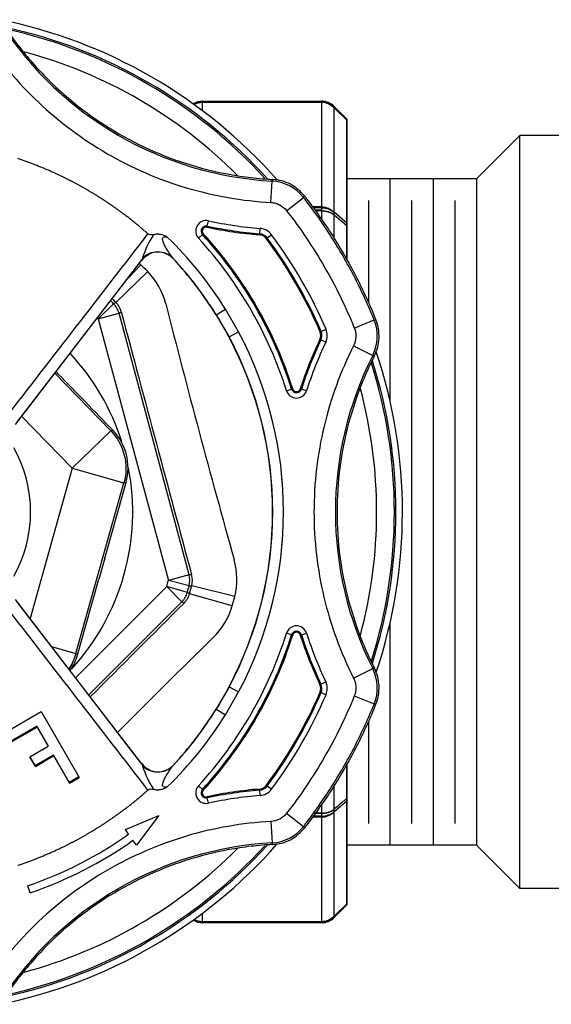
# Model space of a CAD drawing. Units: millimetres. Extents: x 2385 to 2804, y 1650 to 2152.
# Drawn here: x 2408 to 2408, y 1840 to 1840 of the extents above; entities that cross this region are included whole.
import ezdxf

# ---------------------------------------------------------------- set-up
doc = ezdxf.new("R2010")
doc.units = ezdxf.units.MM
doc.layers.add('BLC - CONEXÕES', color=30, linetype='Continuous')

# ---------------------------------------------------------------- blocks, each defined once
blk = doc.blocks.new('A$C3BCE748A')
for p, q in [((-0.05808773735094519, 0.03080194484277854), (-0.05808772815777274, 0.03080639867334867)), ((-0.04914274163047594, 0.03080370098285812), (-0.05808773735094519, 0.03080370098285812)), ((-0.05808773734958095, 0.03073045981113864), (-0.05808773735094519, 0.03080194484277854)), ((-0.05808773735026307, 0.03076620232695859), (-0.04914274163138543, 0.03076607209760596)), ((-0.05808773412744017, 0.03011504872904425), (-0.05808773747099849, 0.03075260087780407)), ((-0.05808772815777274, 0.03070530256650272), (-0.05808773734958095, 0.03073045981113864)), ((-0.05808772815777274, 0.03082781598109818), (-0.04914275082364838, 0.03082781598118345)), ((-0.05808772815777274, 0.03082781598118345), (-0.05808772815777274, 0.03080639867334867)), ((-0.04914275082364838, 0.03080686169795399), (-0.05808772815777274, 0.03080686169795399)), ((-0.05808772815777274, 0.03075305141220497), (-0.04914275082364838, 0.03075305141220497)), ((-0.04914275082364838, 0.03080639867334867), (-0.04914275082364838, 0.03082781598118345)), ((-0.04914275082364838, 0.03080639867334867), (-0.04914274163047594, 0.03080194484277854)), ((-0.04914274163138543, 0.03073045981113864), (-0.04914275082364838, 0.03070530256650272)), ((-0.04914275082364838, 0.03070530256650272), (-0.04914275082364838, 0.02197031309904673)), ((-0.04914274163047594, 0.03080194484277854), (-0.04914274163138543, 0.03073045981113864)), ((-0.04819972626137314, 0.03043720241771553), (-0.04724999999962165, 0.02948747615596403)), ((-0.04819972626137314, 0.03041605648445511), (-0.04819972626137314, 0.03043720241771553)), ((-0.04819971706774595, 0.03041603379756452), (-0.04819972626137314, 0.03041605648445511)), ((-0.04819972626137314, 0.03034442268995008), (-0.04819971706911019, 0.03034454847670531)), ((-0.04819972626137314, 0.0224908345305721), (-0.04819972626137314, 0.03034442268995008)), ((-0.04819971706911019, 0.03034454847670531), (-0.04819971706774595, 0.03041603379756452)), ((-0.04819971706911019, 0.03034454847670531), (-0.04724999999962165, 0.02940129891635479)), ((-0.04724999999962165, 0.02948747615596403), (-0.04724999999962165, 0.01895865679230724)), ((-0.04724999999962165, 0.01895865679230724), (-0.04724999999962165, 0.02948747615596403)), ((-0.04914275082364838, 0.02289946325277015), (-0.04980910867135435, 0.02289946325277015)), ((-0.04914275082364838, 0.02282315997399564), (-0.04975279714420822, 0.02282315997399564)), ((-0.04914275082364838, 0.02264222976964447), (-0.04962042560012492, 0.02264222976964447)), ((-0.04914275082364838, 0.02259582923375092), (-0.0495867379379149, 0.02259582923375092)), ((-0.04819971706911019, 0.02249069175945806), (-0.04819972626137314, 0.0224908345305721)), ((-0.04819972626137314, 0.02230952165450617), (-0.04819971706774595, 0.02230976128907969)), ((-0.04819972626137314, 0.02054692366468203), (-0.04819972626137314, 0.02230952165450617)), ((-0.04819971706774595, 0.02230976128907969), (-0.04819971706911019, 0.02249069175945806)), ((-0.04724999999962165, 0.02167909299464554), (-0.04819971706911019, 0.02249069175945806)), ((-0.04819971706774595, 0.02230976128907969), (-0.04724999999962165, 0.02149432766350401)), ((-0.04724999999970692, -0.01895865679105668), (-0.04724999999962165, -0.02948747615414504)), ((-0.04724999999962165, -0.02948747615414504), (-0.04724999999962165, -0.018958656790943)), ((-0.04819972626137314, -0.03034442268813109), (-0.04819972626137314, -0.02054692366266408)), ((-0.04914275082356312, -0.02197031309700037), (-0.04914275082364838, -0.03070530256468373)), ((-0.04819972626148683, -0.02249069961362693), (-0.04724999999962165, -0.0216790929932813)), ((-0.0491427508235347, -0.02289946325072378), (-0.049825282239226, -0.02289946325072378)), ((-0.0491427508235347, -0.02282315997172191), (-0.0497798268081624, -0.02282315997172191)), ((-0.04914275082364838, -0.02264222976737074), (-0.04968298699498064, -0.02264222976737074)), ((-0.04914275082364838, -0.02259582923147718), (-0.04966048144058277, -0.02259582923147718)), ((-0.04724999999962165, -0.02948747615414504), (-0.04819972626137314, -0.03043720241589654)), ((-0.04724999999962165, -0.0294012989145358), (-0.04819971706911019, -0.03034454847443158)), ((-0.04819971706774595, -0.03041603379529079), (-0.04724999999962165, -0.02947297708828955)), ((-0.05808773747099849, -0.03073777776876341), (-0.05808773747099849, -0.03011505124348446)), ((-0.0580877433192768, -0.0307304598097744), (-0.05808773412746859, -0.03070530256468373)), ((-0.05808774332109579, -0.0308019448414143), (-0.0580877433192768, -0.0307304598097744)), ((-0.04914274163093069, -0.03076607209584381), (-0.05808774332018629, -0.03076620232559435)), ((-0.05808773412746859, -0.03080639867107493), (-0.05808774332109579, -0.0308019448414143)), ((-0.04914275082364838, -0.03075305141084073), (-0.05808773412746859, -0.03075305141084073)), ((-0.05808773412746859, -0.03082781597936446), (-0.05808773412746859, -0.03080639867107493)), ((-0.05808773412746859, -0.03080686169590763), (-0.04914275082364838, -0.03080686169590763)), ((-0.04914275082364838, -0.03082781597936446), (-0.05808773412746859, -0.03082781597973394)), ((-0.04914275082364838, -0.03070530256468373), (-0.04914274163138543, -0.0307304598097744)), ((-0.04914274163047594, -0.0308019448414143), (-0.04914275082364838, -0.03080639867107493)), ((-0.04914275082364838, -0.03080639867107493), (-0.04914275082364838, -0.03082781597936446)), ((-0.04914274163138543, -0.0307304598097744), (-0.04914274163047594, -0.0308019448414143)), ((-0.04819971706911019, -0.03034454847443158), (-0.04819972626137314, -0.03034442268813109)), ((-0.04819972626137314, -0.03041605648263612), (-0.04819971706774595, -0.03041603379529079)), ((-0.04819972626137314, -0.03043720241589654), (-0.04819972626137314, -0.03041605648263612)), ((-0.04819971706774595, -0.03041603379529079), (-0.04819971706911019, -0.03034454847443158))]:
    blk.add_line(p, q)
at = {"color": 251, "linetype": 'Continuous', "ltscale": 25.4, "true_color": 0x636466}
for p, q in [((-0.05294472127806671, 0.02322866223315145), (-0.05285585728478281, 0.02483659986646103)), ((-0.05280059572021401, 0.02495440391882653), (-0.05285585728478281, 0.02483659986646103)), ((-0.05049378187163711, 0.02360134057826713), (-0.05043556311937891, 0.02372276886552527)), ((-0.05176368357174965, 0.0226110325884008), (-0.05049378187163711, 0.02360134057826713)), ((-0.05773024466819265, 0.02145931595637762), (-0.05774800507055033, 0.02137669034956957)), ((-0.05773024466819265, 0.02145931595637762), (-0.05764563861279726, 0.0218529234131779)), ((-0.05838934028366793, 0.020553134093376), (-0.05809288120016731, 0.02082552540574056)), ((-0.05809288120016731, 0.02082552540574056), (-0.05803064886433162, 0.02088270546437343)), ((-0.05803064886433162, 0.02088270546437343), (-0.0580302420200951, 0.02088307927917299)), ((-0.05774800507055033, 0.02137669034956957), (-0.05774812117937245, 0.0213761501839258)), ((-0.05378930954600492, 0.020882404968944), (-0.05379597786577506, 0.02079815559986287)), ((-0.05378930954600492, 0.020882404968944), (-0.05375754336034788, 0.0212837476212826)), ((-0.05322680435767779, 0.02057215569726623), (-0.05290429583325817, 0.02081313965334175)), ((-0.05322680435767779, 0.02057215569726623), (-0.05329450496148525, 0.02052156863354071)), ((-0.07214714213739626, 0.006577479755293325), (-0.06262230720648176, 0.01894257799656884)), ((-0.07204207138178731, 0.006716609101090398), (-0.0626794445872747, 0.01887019421542391)), ((-0.06371023971740897, 0.0175302288609771), (-0.06271578613942097, 0.01855279673540622)), ((-0.06262818216407595, 0.01897214605486397), (-0.0626794445872747, 0.01887019421542391)), ((-0.06258996354017654, 0.01906943136961559), (-0.06262818216407595, 0.01897214605486397)), ((-0.0602704874918345, 0.01899450323449514), (-0.06029669194973053, 0.01902241217706546)), ((-0.06459354534376871, 0.0157205139612131), (-0.06220569883723215, 0.01804270943173947)), ((-0.06591691278882195, 0.01450113278062304), (-0.06476365458811983, 0.01562793646851901)), ((-0.06459354534376871, 0.0157205139612131), (-0.06476365458811983, 0.01562793646851901)), ((-0.06591691278882195, 0.01450113278062304), (-0.06435949673806363, 0.01491844115099639)), ((-0.06435949673806363, 0.01491844115099639), (-0.06419360031725319, 0.01501281527274045)), ((-0.05909732543338464, -0.004720249643213492), (-0.06435949673806363, 0.01491844115099639)), ((-0.05705893345930235, 0.01479459890563817), (-0.05704843041644381, 0.01480115553638939)), ((-0.05705893345930235, 0.01479459890563817), (-0.05609621067091553, 0.01312712818057094)), ((-0.05704843041644381, 0.01480115553638939), (-0.05636539595013801, 0.01522754669113624)), ((-0.05537450365494578, 0.01351127713556366), (-0.05636539882223701, 0.01522754489781164)), ((-0.06591691278882195, 0.01450113278062304), (-0.06065474148414296, -0.00513755801358684)), ((-0.04667936092334912, 0.01380472740206073), (-0.04518677819464756, 0.01440934053530896)), ((-0.05608528364155063, 0.01313294630332962), (-0.05537450365494578, 0.01351127713556366)), ((-0.04917664051686188, 0.01355706657682276), (-0.04925430049934221, 0.01352372966246662)), ((-0.04917664051686188, 0.01355706657682276), (-0.04880668803565413, 0.01371587519355444)), ((-0.05609621407768373, 0.0131271283559613), (-0.05608528495179144, 0.01313294566176637)), ((-0.04918920933874915, 0.01291479824161001), (-0.04926550559292764, 0.01295114799114572)), ((-0.04882575331188832, 0.01274163724193045), (-0.04918920933874915, 0.01291479824161001)), ((-0.046734996818941, 0.01247310392488998), (-0.04529804998608711, 0.01174609357994427)), ((-0.04529804998608711, 0.01174609357994427), (-0.04516839790161953, 0.01173504947175275)), ((-0.06498632033330409, 0.00609135472288358), (-0.06919560158826243, 0.01040915653649677)), ((-0.06909941295964472, 0.01053402818453719), (-0.06894672882432928, 0.0103774076600871)), ((-0.0517743815431686, 0.009095690325409578), (-0.05139025421314614, 0.009216235791683403)), ((-0.05139025421314614, 0.009216235791683403), (-0.05130961866348116, 0.009241540551954586)), ((-0.05130961866348116, 0.009241540551954586), (-0.05130909150796015, 0.009241705981850146)), ((-0.05074101916449081, 0.00923949436349858), (-0.05074049331255992, 0.009239324833600904)), ((-0.05066005723742251, 0.00921339298957946), (-0.05074049331255992, 0.009239324833600904)), ((-0.05027688015240983, 0.00908986025532954), (-0.05066005723742251, 0.00921339298957946)), ((-0.07168034648219646, 0.007183471792274077), (-0.06787262995641186, 0.003277587551878014)), ((-0.06787262995641186, 0.003277587551878014), (-0.06498632033330409, 0.00609135472288358)), ((-0.06482690096987653, 0.006131903874262434), (-0.06498632033330409, 0.00609135472288358)), ((-0.06787262995641186, 0.003277587551878014), (-0.07104949853314224, -0.008002457212256786)), ((-0.06787262995641186, 0.003277587551878014), (-0.06399268129499092, 0.002184853680375909)), ((-0.06399268129499092, 0.002184853680375909), (-0.06383326193082439, 0.002225402832436885)), ((-0.06759714004948592, -0.01061342711858515), (-0.06399268129499092, 0.002184853680375909)), ((-0.06542390917724106, -0.00347259026088409), (-0.06586551356866721, -0.005040586287066162)), ((-0.05909732543338464, -0.004720249643213492), (-0.06065474148414296, -0.00513755801358684)), ((-0.05909258874237366, -0.005536769537769715), (-0.06065474148414296, -0.00513755801358684)), ((-0.05890646785752551, -0.004719031820911823), (-0.05909732543338464, -0.004720249643213492)), ((-0.060779354838985, -0.00560262138304779), (-0.06762493812482262, -0.01244820464697227)), ((-0.05922688511950014, -0.006037970436977957), (-0.060779354838985, -0.00560262138304779)), ((-0.05963924716371594, -0.00674272906107376), (-0.060779354838985, -0.00560262138304779)), ((-0.05909258874237366, -0.005536769537769715), (-0.05889898106912028, -0.005531889376214849)), ((-0.05566994760147281, -0.006349046403414604), (-0.05889898106912028, -0.005531889376214849)), ((-0.062641917218059, -0.01891713781682824), (-0.0721471392286901, -0.006577505473188694)), ((-0.05906165603713021, -0.006139000617935153), (-0.05922688511950014, -0.006037970436977957)), ((-0.0558566525136257, -0.0070458386174721), (-0.05906165603713021, -0.006139000617935153)), ((-0.06267945326590052, -0.01887020918772464), (-0.07204208728049366, -0.006716623611225714)), ((-0.06663276153230413, -0.0137362434068109), (-0.05963924716371594, -0.00674272906107376)), ((-0.05963924716371594, -0.00674272906107376), (-0.05947456856608824, -0.006839212515046711)), ((-0.0513902543674476, -0.00921623518561887), (-0.05177438170593973, -0.009095689744469837)), ((-0.0513902543674476, -0.00921623518561887), (-0.05130961881664575, -0.009241539940717303)), ((-0.05130961881664575, -0.009241539940717303), (-0.05130909166075526, -0.009241705370214959)), ((-0.05074101931182895, -0.00923949373287769), (-0.05074049345995491, -0.009239324203548449)), ((-0.05066005738467538, -0.009213392359328054), (-0.05074049345995491, -0.009239324203548449)), ((-0.05066005738467538, -0.009213392359328054), (-0.05027688029974797, -0.009089859623770735)), ((-0.0694375300662955, -0.01009510672767533), (-0.06759714004948592, -0.01061342711858515)), ((-0.06748231377162028, -0.0107312137613178), (-0.06759714004948592, -0.01061342711858515)), ((-0.04673499685895877, -0.01247310403246615), (-0.04529805002357534, -0.0117460936917837)), ((-0.04516839793933514, -0.01173504958489957), (-0.04529805002357534, -0.0117460936917837)), ((-0.05609621604668291, -0.01312712343073485), (-0.05705892669732293, -0.01479460124599541)), ((-0.05609621604668291, -0.01312712343073485), (-0.05608528631631771, -0.01313294101768747)), ((-0.05608528631631771, -0.01313294101768747), (-0.05537450351124562, -0.01351127063909985)), ((-0.04918920939377358, -0.01291479778299731), (-0.04926550564823629, -0.01295114753455096)), ((-0.04918920939377358, -0.01291479778299731), (-0.04882575336895911, -0.01274163678124296)), ((-0.05636539043649691, -0.015227543380405), (-0.0553745065006126, -0.01351126904827993)), ((-0.04917664055011528, -0.01355706620216779), (-0.04925430053427249, -0.01352372929090961)), ((-0.04917664055011528, -0.01355706620216779), (-0.0488066880607505, -0.01371587479937375)), ((-0.04667936096777225, -0.01380472751043271), (-0.04518677824120232, -0.01440934064771682)), ((-0.04518677824120232, -0.01440934064771682), (-0.04505250888320234, -0.01439904542192494)), ((-0.07305351441709718, -0.01662243666368113), (-0.07021554185200785, -0.01498393431504041)), ((-0.07021554185200785, -0.01498393431504041), (-0.06738602006532801, -0.01988481531071784)), ((-0.05705892824954617, -0.01479459820842521), (-0.05704842575147495, -0.01480115445639285)), ((-0.05704842454071013, -0.01480115527078851), (-0.05636539043649691, -0.015227543380405)), ((-0.07054706234183072, -0.01607513878042255), (-0.07266388926683476, -0.01729728797587882)), ((-0.07120388834874802, -0.01654906531902611), (-0.0705073345254732, -0.01614394945502795)), ((-0.0696829263883103, -0.01757186783655129), (-0.07054706234183072, -0.01607513878042255)), ((-0.07054706234183072, -0.01607513878042255), (-0.0705073345254732, -0.01614394945502795)), ((-0.0705073345254732, -0.01614394945502795), (-0.06968292639345464, -0.01757186783936504)), ((-0.07262815288802926, -0.01735918528274283), (-0.07120388834874802, -0.01654906531902611)), ((-0.07106289643968466, -0.01836859300570381), (-0.0696829263883103, -0.01757186783655129)), ((-0.0706732712897633, -0.01904344431821414), (-0.07106289643968466, -0.01836859300570381)), ((-0.07106289643968466, -0.01836859300570381), (-0.07102682453705711, -0.0184310714560354)), ((-0.07102682453705711, -0.0184310714560354), (-0.07063887837816196, -0.019103014665518)), ((-0.06929330123830368, -0.01824671914951637), (-0.0706732712897633, -0.01904344431821414)), ((-0.0699556940602406, -0.01871100125194403), (-0.06925895710770646, -0.01830620499569591)), ((-0.06810716570515751, -0.0203011684631349), (-0.06929330123830368, -0.01824671914951637)), ((-0.06929330123830368, -0.01824671914951637), (-0.06925895711202656, -0.01830620499848123)), ((-0.06925895711202656, -0.01830620499848123), (-0.06807794270628165, -0.02035178425259687)), ((-0.0706732712897633, -0.01904344431821414), (-0.07063887837816196, -0.019103014665518)), ((-0.0706388783791283, -0.01910301466674014), (-0.0699556940602406, -0.01871100125194403)), ((-0.06267945326590052, -0.01887020918772464), (-0.06262819289244703, -0.01897215818291897)), ((-0.06262819289244703, -0.01897215818291897), (-0.06258997426303381, -0.0190694433933345)), ((-0.06029670352785388, -0.01902242462981008), (-0.06027049909113202, -0.01899451574377053)), ((-0.06738602006532801, -0.01988481531071784), (-0.06810716570515751, -0.0203011684631349)), ((-0.06807794270628165, -0.02035178425259687), (-0.06735976190768156, -0.01993029582573058)), ((-0.06738602006532801, -0.01988481531071784), (-0.06735976191072268, -0.01993029582749273)), ((-0.06810716570515751, -0.0203011684631349), (-0.06807794270628165, -0.02035178425259687)), ((-0.058389339701165, -0.02055313394259883), (-0.05809288059990081, -0.02082552523555137)), ((-0.05322680401789626, -0.0205721555379057), (-0.05329450462477325, -0.02052156847730657)), ((-0.05290429548128373, -0.02081313947633134), (-0.05322680401789626, -0.0205721555379057)), ((-0.05809288059990081, -0.02082552523555137), (-0.05803064826056925, -0.02088270529003466)), ((-0.05803064826056925, -0.02088270529003466), (-0.05803024141553692, -0.0208830791050616)), ((-0.05774800445271921, -0.02137669016050836), (-0.05774812056185397, -0.02137614999466564)), ((-0.05773024405092997, -0.02145931576654903), (-0.05774800445271921, -0.02137669016050836)), ((-0.05378930912334567, -0.02088240478644821), (-0.05379597744411058, -0.02079815541756602)), ((-0.05375754293419277, -0.02128374743827521), (-0.05378930912334567, -0.02088240478644821)), ((-0.05764563799462508, -0.02185292322414512), (-0.05773024405092997, -0.02145931576654903)), ((-0.06388282826611658, -0.02383925910780249), (-0.06137523583089433, -0.0227829786211089)), ((-0.06137523583089433, -0.0227829786211089), (-0.06305840061094159, -0.02500387938991366)), ((-0.05176368369092188, -0.02261103274005904), (-0.05049378199578314, -0.0236013407357234)), ((-0.05294472139524942, -0.02322866237776111), (-0.05285585740395504, -0.024836600010957)), ((-0.05043556324449128, -0.02372276902423209), (-0.05049378199578314, -0.0236013407357234)), ((-0.06363858169041237, -0.02418429182714021), (-0.06388282826611658, -0.02383925910780249)), ((-0.06305840061094159, -0.02500387938991366), (-0.063312477447937, -0.0246449600404901)), ((-0.05285585740395504, -0.024836600010957), (-0.05280059584015362, -0.02495440406357829)), ((-0.07102608016424483, -0.0285835213889527), (-0.07120800029849761, -0.02804923284799088))]:
    blk.add_line(p, q, dxfattribs=at)
for centre, radius, start, end in [((-0.08075849563059023, 1.307398633798584e-12), 0.03769455646384948, 41.37842890643185, 78.58256701757556), ((-0.05141999211775783, 0.05081577851331076), 0.02601882841197849, 213.1635100075596, 266.8364898071798), ((-0.08075849563059023, 1.307398633798584e-12), 0.03720822708920418, 42.23605832714949, 77.72219660958706), ((-0.08075849563059023, 1.307398633798584e-12), 0.03708983095908185, 42.45590829011464, 77.54099279669447), ((-0.08075849563059023, 1.307398633798584e-12), 0.03575725489807911, 44.89980101642912, 75.04155850300808), ((-0.05303583291001246, 0.02161642664228225), 0.003225198725253107, 37.98384506468997, 86.80106437465672), ((-0.05781075910957156, 0.02108474366215773), 0.0007857257209205971, 77.8688396000266, 222.5772896466517), ((-0.05781075910957156, 0.02108474366215773), 0.0003831278879337078, 77.8688396000266, 222.5772896466517), ((-0.05142010472081893, 0.05081558506682882), 0.03002679473898999, 257.8688396000266, 265.474485836266), ((-0.05142010472081893, 0.05081558506682882), 0.02962419690600313, 257.8688396000266, 265.474485836266), ((-9.341251280933648, 7.198729511744119), 11.73127380877939, 322.1905507891208, 322.2761107171384), ((-0.0548736802452936, 0.01654953619760136), 0.008117320959960412, 148.3301227052959, 161.9145922435136), ((-0.05781075910957156, 0.02108474366215773), 0.0002986150325185408, 77.8688396000266, 222.5772896466517), ((-0.0807584953242042, -6.927223239472369e-10), 0.03078039312442528, 17.42271408610652, 42.57728964665168), ((-0.0807584953242042, -6.927223239472369e-10), 0.03086490597984044, 17.42271408610652, 42.57728964665168), ((-0.05142010472081893, 0.05081558506682882), 0.03011130759440517, 257.8688396000266, 265.474485836266), ((-0.05385076823878876, 0.02010591907665571), 0.0006944014601279787, 36.76772242467963, 85.47448583626604), ((-0.05385076823878876, 0.02010591907665571), 0.0007789143155431542, 36.76772242467963, 85.47448583626604), ((-0.05385076823878876, 0.02010591907665571), 0.001181512148530042, 36.76772242467963, 85.47448583626604), ((-0.0807584953242042, -6.927223239472369e-10), 0.03477129908886189, 23.23228062375734, 36.76772242467963), ((-0.08075849563059023, 1.307398633798584e-12), 0.02875589487772783, 31.97473235166006, 45.86553393444363), ((-0.0807584953242042, -6.927223239472369e-10), 0.0303777952914384, 17.42271408610652, 42.57728964665168), ((-0.0807584953242042, -6.927223239472369e-10), 0.03428418840045985, 23.23228062375734, 36.76772242467963), ((-0.0807584953242042, -6.927223239472369e-10), 0.034368701255875, 23.23228062375734, 36.76772242467963), ((-0.0616673186566743, 0.01819443493712924), 0.001208133290535826, 115.248848562818, 146.3742817108972), ((-0.06143895191655702, 0.01790796940034056), 0.00159585103752821, 44.29378078044086, 138.1763909043994), ((-0.06140682047441715, 0.01794352650898645), 0.001551524115255145, 115.1578294436745, 120.0028169811046), ((-0.06140682047441715, 0.01794352650898645), 0.001551524115255145, 59.97036181788085, 63.69298869160946), ((-0.06646705481188064, 0.01469250971652514), 0.005382734669044466, 45.82057654866505, 47.56300733996228), ((-0.08075849563059023, 1.307398633798584e-12), 0.02587944420653198, 44.20143308580614, 45.79856673509079), ((-0.06155415471820902, 0.01823242224853061), 0.001485024141301005, 32.1387312308084, 35.12829528646049), ((-0.08075849563059023, 1.307398633798584e-12), 0.02795069921175406, 31.97472788493632, 43.06895507038491), ((-0.08075849563059023, 1.307398633798584e-12), 0.02793831426300974, 31.97472780408202, 42.83370546267398), ((-0.06606371989559534, 0.01429271007324928), 0.005380225058049555, 14.32481640787006, 44.18654640449455), ((-0.08075849563059023, 1.307398633798584e-12), 0.02236218545254564, 44.33525319730379, 45.17885442524006), ((-0.08075849563059023, 1.307398633798584e-12), 0.02254861807151469, 44.20143308580614, 45.23881394170923), ((-0.06591735402207632, 0.01450088143528205), 0.001612846995581105, 15.00456769300689, 44.33068540987699), ((-0.0657387575163284, 0.0146064541849853), 0.00159769837711805, 14.73457262910859, 44.21001641067438), ((0.7125576371194597, 0.2125684157398098), 0.7980900450726308, 194.2864487925479, 195.713551022218), ((7.748260352475654, 2.097779264315392), 8.085317114731545, 194.9276197250381, 195.0723800897286), ((-0.08075481353012037, 2.04470788389699e-06), 0.02794648961214609, 28.02512557535385, 31.97516938851849), ((-0.08075849563059023, 1.307398633798584e-12), 0.02074982971349435, 44.33525319730379, 44.61494575212279), ((-0.04817678961086358, 0.01320031673608923), 0.003225198724984429, 333.1989354490395, 22.01615472951713), ((-0.08075849563059023, 1.307398633798584e-12), 0.02875589487772783, 331.974732384242, 28.02527917078813), ((-0.04989239507102639, 0.01324981633175071), 0.0006944013211571284, 334.525514702393, 23.23228062375734), ((-0.04989239507102639, 0.01324981633175071), 0.0007789141765722991, 334.525514702393, 23.23228062375734), ((-0.04989239507102639, 0.01324981633175071), 0.001181512009559191, 334.525514702393, 23.23228062375734), ((-0.08075849563059023, 1.307398633798584e-12), 0.02793831832026491, 331.9747278506085, 28.02527557195709), ((-0.08075849563059023, 1.307398633798584e-12), 0.02795069921175405, 331.9747279054571, 28.02527917078813), ((-0.02208171215394827, -1.152784534497187e-10), 0.03011130789270619, 154.5255147023931, 162.1311604995218), ((-0.02208171215394827, -1.152784534497187e-10), 0.03002679503729103, 154.5255147023931, 162.1311604995218), ((-0.02208171215394827, -1.152784534497187e-10), 0.02962419720430413, 154.5255147023931, 162.1311604995218), ((-0.08075849563059023, 1.307398633798584e-12), 0.01742511497549387, 17.56932602848958, 43.11888145839919), ((-0.08075849563059023, 1.307398633798584e-12), 0.03769455646384948, 341.3838759126144, 18.58351236567616), ((-0.02208148876974292, -9.36495325731812e-11), 0.0260188283995562, 153.1635100311326, 206.836489782184), ((-0.08075849563059023, 1.307398633798584e-12), 0.03708983095908185, 342.4433203126334, 17.53089210148958), ((-0.08075849563059023, 1.307398633798584e-12), 0.03720822708920418, 342.2467025762692, 17.72536500098876), ((-1.306053792213476, -1.194230346475564), 1.726706033930249, 44.04113562413026, 44.23743620882272), ((-0.0510247035804241, 0.009330951585326375), 0.0007857257209205987, 197.4227140861065, 342.1311604995219), ((-0.0510247035804241, 0.009330951585326375), 0.0003831278879337147, 197.4227140861065, 342.1311604995219), ((-0.0510247035804241, 0.009330951585326375), 0.0002980625289936754, 197.4227140861065, 342.1311604995219), ((-0.08075849563059023, 1.307398633798584e-12), 0.03575725489807911, 344.9631784521429, 14.9999999073836), ((-0.0677480932706942, 0.003309264111607035), 0.004062100403918644, 344.5247039176443, 44.01701680368777), ((-0.08075849563059023, 1.307398633798584e-12), 0.009756484548713792, 330.4239227588859, 29.57722166261634), ((-0.08075849563059023, 1.307398633798584e-12), 0.01742511497549387, 317.4073016106831, 10.97990598233903), ((-1.727750261610538, 0.4636521383794445), 1.726712024080026, 344.304284843054, 344.50058475452), ((-0.06088868856207341, -0.005030495947067948), 0.005382734669044442, 345.8205765495286, 15.66806027866883), ((-1.727645724047136, 0.464023317850689), 1.726712024080163, 344.0411359599951, 344.2374358648973), ((-0.08075849563059023, 1.307398633798584e-12), 0.02074982971349436, 344.3352531852364, 345.6647466174625), ((-0.06065524927583965, -0.005137560959411758), 0.001612846995581098, 345.6693144048886, 14.99543212175805), ((-0.06044779860420135, -0.005139691435118721), 0.001597703033011919, 345.7900273230516, 15.26538326365437), ((-0.08075849563059023, 1.307398633798584e-12), 0.02236218545254564, 344.3352531852364, 345.6647466174625), ((-0.08075849563059023, 1.307398633798584e-12), 0.0225486180715147, 344.2014330796743, 345.7985667289597), ((-0.06077979312630077, -0.005602364935896276), 0.001612846995581101, 315.0045676802944, 344.3306854096829), ((-0.06059906619063327, -0.005704247671843632), 0.001597698377118195, 314.7345726323329, 344.2100164201348), ((-0.08075849563059023, 1.307398633798584e-12), 0.02587944420653198, 344.2014330796743, 345.7985667289597), ((-9.341986162210105, -7.199303894565929), 11.73220650196819, 37.7239121146851, 37.80946522711218), ((5.650481062856386, -5.731239577014634), 8.085317114739068, 134.927619734747, 134.9982121113735), ((-0.06103325775177382, -0.005579694051647266), 0.00538022505804954, 314.3248164159535, 344.1865464040774), ((-0.05102470372736434, -0.009330950955074968), 0.0007857257209206012, 17.86883959912601, 162.5772896477858), ((0.4999892188164381, -0.5807477163230317), 0.7980900450726387, 134.2864487851533, 135.0129649498018), ((-0.0807584960780332, -6.110383310442558e-10), 0.03037779529143839, 317.4227140878623, 342.5772896477857), ((-0.0807584960780332, -6.110383310442558e-10), 0.03078039312442528, 317.4227140878623, 342.5772896477857), ((-0.0807584960780332, -6.110383310442558e-10), 0.03086490597984044, 317.4227140878623, 342.5772896477857), ((-0.0807584960780332, -6.110383310442558e-10), 0.03086545848336531, 317.4227140878623, 342.5773121570376), ((-0.05102470372736434, -0.009330950955074968), 0.0003831278879337148, 17.86883959912601, 162.5772896477858), ((-0.05102470372736434, -0.009330950955074968), 0.000298615032518546, 17.86883959912601, 162.5772896477858), ((-0.02208171260019753, 6.996572210482555e-10), 0.03011130759440515, 197.868839599126, 205.474485831603), ((-0.02208171260019753, 6.996572210482555e-10), 0.03002679473898999, 197.868839599126, 205.474485831603), ((-0.02208171260019753, 6.996572210482555e-10), 0.02962419690600311, 197.868839599126, 205.474485831603), ((-0.07138738772846409, -0.009612706833223683), 0.004062100485332674, 325.5910820976251, 344.0170161301255), ((-0.04817678965358141, -0.01320031683874845), 0.003225198725253363, 337.9838450788647, 26.80106435588209), ((-0.08075488381246032, -2.166437838013735e-06), 0.02794648961230443, 328.0251254631092, 331.9751694257495), ((-0.04989239524829259, -0.01324981594035535), 0.0006944014601279893, 336.767722431588, 25.47448583160299), ((-0.04989239524829259, -0.01324981594035535), 0.0007789143155431525, 336.767722431588, 25.47448583160299), ((-0.04989239524829259, -0.01324981594035535), 0.001181512148530042, 336.767722431588, 25.47448583160299), ((-0.0807584960780332, -6.110383310442558e-10), 0.03428418840045984, 323.2322806151367, 336.767722431588), ((-0.0807584960780332, -6.110383310442558e-10), 0.03436870125587502, 323.2322806151367, 336.767722431588), ((-0.0807584960780332, -6.110383310442558e-10), 0.03477129908886189, 323.2322806151367, 336.767722431588), ((-0.08075849563059023, 1.307398633798584e-12), 0.02875589487772783, 314.1344372558144, 328.0252790679182), ((-0.08075849563059023, 1.307398633798584e-12), 0.02795069921175405, 316.9310102688614, 328.0252790679182), ((-0.08075849563059023, 1.307398633798584e-12), 0.02793831832026491, 317.1662595338219, 328.0252754661947), ((-0.06159088634933596, -0.01811890752074419), 0.001314514755685578, 214.5439992743976, 246.8496888178036), ((-0.06143896289938766, -0.01790798122607384), 0.001595851049387351, 221.8236232633566, 315.7061882116902), ((-0.05487332346638141, -0.01654937459895223), 0.008117724204177407, 198.0857674338027, 211.6695457971764), ((-0.0614311272409509, -0.01792607570931182), 0.001564560117621024, 233.9645411080996, 242.8115935076202), ((-0.06155416157744753, -0.01823243707164579), 0.001485018885092067, 324.871678711302, 327.8612493822058), ((-0.06140692445853801, -0.01793752031349527), 0.001556697229784711, 296.631253155457, 299.8467491820853), ((-0.05781075849196782, -0.02108474347366496), 0.0007857257209205983, 137.4227140878623, 282.1311604966824), ((-0.05385076781232101, -0.02010591903430736), 0.0006944013211571279, 274.5255146981733, 323.2322806151367), ((-0.05385076781232101, -0.02010591903430736), 0.000778914176572295, 274.5255146981733, 323.2322806151367), ((-0.05781075849196782, -0.02108474347366496), 0.000383127887933711, 137.4227140878623, 282.1311604966824), ((-0.05781075849196782, -0.02108474347366496), 0.0002986150325185482, 137.4227140878623, 282.1311604966824), ((-0.05142010399347896, -0.05081558515990992), 0.03011130789270619, 94.52551469817331, 102.1311604966839), ((-0.05142010399347896, -0.05081558515990992), 0.03002679503729103, 94.52551469817331, 102.1311604966839), ((-0.05142010399347896, -0.05081558515990992), 0.02962419720430413, 94.52551469817331, 102.1311604966839), ((-0.05385076781232101, -0.02010591903430736), 0.001181512009559184, 274.5255146981733, 323.2322806151367), ((-0.05303583302458037, -0.02161642678709086), 0.003225198724984006, 273.1989355141949, 322.0161546361123), ((-0.08075849563059023, 1.307398633798584e-12), 0.0296305825878794, 288.8032172613862, 305.2944462602644), ((-0.08075849563059023, 1.307398633798584e-12), 0.03769455646384948, 281.3890485575859, 318.5760389378013), ((-0.05141999228220584, -0.05081577860559605), 0.02601882835752913, 93.16351010043951, 146.8364897018695), ((-0.08075849563059023, 1.307398633798584e-12), 0.03720822708920418, 282.2557646509417, 317.7299775935164), ((-0.08075849563059023, 1.307398633798584e-12), 0.03708983095908185, 282.4286342568097, 317.523045730858), ((-0.08075849563059023, 1.307398633798584e-12), 0.03019499305899586, 288.8032172613862, 305.2944462602644), ((-0.08075849563059023, 1.307398633798584e-12), 0.03575725489807911, 284.9136827803346, 315.048866477424)]:
    blk.add_arc(centre, radius, start, end, dxfattribs=at)
for centre, start, end in [((-0.05808772815777274, 0.02949417785498554), 90, 121.654878454399), ((-0.04914275082364838, 0.02949417785498554), 44.99999999094933, 90), ((-0.05808773412746859, -0.0294941778536213), 238.3452835293792, 270), ((-0.04914275082364838, -0.0294941778536213), 270, 315.0000000090507)]:
    blk.add_arc(centre, 0.001333638126106065, start, end)
at = {"extrusion": (0, 0, -1)}
for centre, major_axis, ratio, start_param, end_param in [((-0.05808772815777274, 0.02947368707896203), (-0.0009426968136954307, -0.0009426968136954305), 0.9999999998232759, 1.817430779495955, 2.356194490103983), ((-0.05808773734958095, 0.02947330738402343), (-0.0009226883278722095, -0.000922688327872209), 0.9816871458679871, 1.83022411579103, 2.346953711237818), ((-0.05808772815777274, 0.02947318159817769), (-0.0009050046245419946, -0.0009050046245419941), 0.9999999999980022, 1.835881542577907, 2.356194490191346), ((-0.04914275082364838, 0.02947368707896203), (0.0009426968136954302, -0.0009426968136954306), 0.999999999823276, 3.926990817075603, 4.712736470933738), ((-0.04914275082364838, 0.02947318159817769), (0.0009050046245419945, -0.0009050046245419947), 0.9999999999980019, 3.92699081698824, 4.751934483030587), ((-0.04914274163047594, 0.02947366480952951), (-0.0009426959612405507, -0.0009426959612405506), 0.9953101101505928, 2.353844037904795, 3.141942004490723), ((-0.04914274163138543, 0.02947330738402343), (0.0009226883279138728, -0.0009226883279138732), 0.9816871456694283, 3.936231596042882, 4.751211026115312), ((-0.04914275082364838, 0.02161959343879971), (-0.0009050046246206243, -0.0009050046246206238), 0.9999999999963487, 2.356194490192344, 3.181138156150326), ((-0.04914274163047594, 0.02161854601422419), (0.001329210858870102, -0.0001085778222598591), 0.7665372347907145, 4.649848411905673, 5.436624063447143), ((-0.04914275082364838, 0.02161831401258496), (0.001333638126110233, -1.944435814072628e-13), 0.7329688631770778, 4.712388980277822, 5.497787143631614), ((-0.05808773412746859, -0.02947368707668829), (0.0009426968138759905, -0.0009426968138759909), 0.9999999997110219, 0.7853981635419373, 1.324158919393642), ((-0.0580877433192768, -0.02947330738265919), (0.0009226883273202378, -0.0009226883273202378), 0.9816871463892948, 0.7946389420865035, 1.311365611637386), ((-0.05808773412746859, -0.0294731815963587), (0.0009050046250873715, -0.0009050046250873719), 0.9999999994637089, 0.7853981636655938, 1.305708125467271), ((-0.04914275082364838, -0.0294731815963587), (-0.0009050046250873719, -0.0009050046250873715), 0.9999999994637089, 4.672843477845486, 5.497787143513992), ((-0.04914275082364838, -0.02947368707668829), (-0.0009426968138759906, -0.0009426968138759902), 0.999999999711022, 4.712041489915055, 5.497787143637649), ((-0.04914274163138543, -0.02947330738265919), (-0.0009226883273619014, -0.0009226883273619009), 0.9816871461907362, 4.673566934549447, 5.488546364991969)]:
    blk.add_ellipse(centre, major_axis=major_axis, ratio=ratio, start_param=start_param, end_param=end_param, dxfattribs=at)
at = {"extrusion": (0, 0, -0.9999999999999998)}
for centre, major_axis, ratio, start_param, end_param in [((-0.05808773735094519, 0.02947366480952951), (0.0009426959612405507, -0.0009426959612405503), 0.9953101101505935, 3.389484712354032, 3.929341269274791), ((-0.04914274163138543, 0.02161945066768567), (-0.001323884205004614, -0.0001610008179307691), 0.9013412094218404, 1.679967870267219, 2.46674361374269)]:
    blk.add_ellipse(centre, major_axis=major_axis, ratio=ratio, start_param=start_param, end_param=end_param, dxfattribs=at)
at = {"color": 251, "linetype": 'Continuous', "ltscale": 25.4, "true_color": 0x636466, "extrusion": (0, 0, -1)}
for centre, major_axis, ratio, start_param, end_param in [((-0.06151604750942852, 0.01798721794963853), (-0.001329571120842115, -0.000912536977507124), 0.9437865401531889, 1.400666735989267, 2.982596329758255), ((-0.06787262995641186, 0.003277587551878014), (-0.002015552208475144, -0.003491038817354252), 0.999994831839956, 3.416119275830718, 4.463316713146964), ((-0.07147708871144687, -0.009520693246770406), (-0.002015721598957085, -0.003491332210274196), 0.9998267852682803, 4.463356859787032, 4.783910819243813), ((-0.06151605839050944, -0.01798722958756116), (0.001396035256199966, -0.0008060013339741327), 0.9444497134006162, 0.2410129253777731, 1.814996336779821)]:
    blk.add_ellipse(centre, major_axis=major_axis, ratio=ratio, start_param=start_param, end_param=end_param, dxfattribs=at)
for centre, major_axis, ratio, start_param, end_param in [((-0.04914275082364838, -0.02161831401031122), (0.001333638126110233, 1.944432547601303e-13), 0.7329688631770778, 4.712388980277822, 5.497787143631614), ((-0.04914274163047594, -0.02161854601195046), (0.001329210858870102, 0.0001085778222598587), 0.7665372347907145, 4.649848411905673, 5.436624063447143), ((-0.04914275082364838, -0.02161959343652597), (-0.000905004624620624, 0.0009050046246206242), 0.9999999999963487, 2.356194490192344, 3.181138156150326), ((-0.04914274163138543, -0.02161945066541193), (-0.001323884205004614, 0.0001610008179307694), 0.9013412094218404, 1.679967870267219, 2.46674361374269)]:
    blk.add_ellipse(centre, major_axis=major_axis, ratio=ratio, start_param=start_param, end_param=end_param)
at = {"extrusion": (0, 0, -0.9999999999999999)}
for centre, major_axis, ratio, start_param, end_param in [((-0.05808774332109579, -0.02947366480771052), (-0.0009426959612404985, -0.0009426959612404981), 0.9953101105317551, -0.7877486154935212, -0.2478949209028127), ((-0.04914274163047594, -0.02947366480771052), (0.0009426959612404981, -0.0009426959612404985), 0.9953101105317554, 6.28283595627879, 7.070933922673107)]:
    blk.add_ellipse(centre, major_axis=major_axis, ratio=ratio, start_param=start_param, end_param=end_param, dxfattribs=at)
at = {"color": 251, "linetype": 'Continuous', "ltscale": 25.4, "true_color": 0x636466}
for points, degree, knots in [([(-0.07312629773809931, 0.03668945349369324), (-0.07305638995589447, 0.03658203327961473), (-0.07298568490233492, 0.03647513214340847), (-0.0726008832676257, 0.03590262153124968), (-0.07227240760857967, 0.03544667737327245), (-0.0712435614835556, 0.03411232909866158), (-0.07049973113313968, 0.03326747823226128), (-0.0681131646562676, 0.03088833506612332), (-0.06631470052175814, 0.0295105489986156), (-0.06242351027731274, 0.02726396900180816), (-0.06033108056197989, 0.02639534619746087), (-0.05707739898980435, 0.02551809025618468), (-0.05597382152410546, 0.02529633959889566), (-0.05430381898065662, 0.02507250668793404), (-0.05374472193366842, 0.02501601044568247), (-0.05305651154935731, 0.02496901763331039), (-0.05292857908423798, 0.02496123577185472), (-0.05280059572021401, 0.02495440391882653)], 3, [0, 0, 0, 0, 0.015784980046224, 0.015784980046224, 0.0849585469358798, 0.0849585469358798, 0.2233056807151913, 0.2233056807151913, 0.4999999482738143, 0.4999999482738143, 0.7766942158324373, 0.7766942158324373, 0.9150413496117485, 0.9150413496117485, 0.9842149165014044, 0.9842149165014044, 1, 1, 1, 1]), ([(-0.07454877110214397, 0.03570176626121224), (-0.07335884848279761, 0.03388082792668001), (-0.07198056896521621, 0.03223448006565377), (-0.06886000829805994, 0.02927918221763548), (-0.06710033089797207, 0.02796612098211426), (-0.06338418444522631, 0.0258190112332386), (-0.06139631564846582, 0.02495974464326878), (-0.05724112510634427, 0.02371966131269687), (-0.05511657615116405, 0.02334869157610342), (-0.05294472127806671, 0.02322866223315145)], 3, [0, 0, 0, 0, 0.25, 0.25, 0.5, 0.5, 0.75, 0.75, 1, 1, 1, 1]), ([(-0.06678933643095775, 0.02419529338246207), (-0.06823124764150634, 0.02502775069504537), (-0.06976180062653725, 0.02568311370563947), (-0.07085027339283556, 0.02614918367899577), (-0.071973103249519, 0.02652098098425881)], 2, [0, 0, 0, 0.5843333663192516, 0.5843333663192516, 1, 1, 1]), ([(-0.05043556311937891, 0.02372276886552527), (-0.05057788019769305, 0.02390468146339231), (-0.05073695471065776, 0.02406817769056602), (-0.05108732654201731, 0.02435975737998319), (-0.0512811504659112, 0.02448883164507265), (-0.05168625984825326, 0.02469996391550922), (-0.05189822121658949, 0.02478333338294192), (-0.05234127756511953, 0.0249049232773757), (-0.05256995492942451, 0.02494209213065801), (-0.05280059572021401, 0.02495440391882653)], 3, [0, 0, 0, 0, 0.25, 0.25, 0.5, 0.5, 0.75, 0.75, 1, 1, 1, 1]), ([(-0.06218335057832292, 0.02086886107696273), (-0.06306659343826482, 0.02165520027867274), (-0.06401461414358778, 0.0223649740301255), (-0.06534706623628495, 0.02336256776996493), (-0.06678933643095775, 0.02419529338246207)], 2, [0, 0, 0, 0.4156478764374361, 0.4156478764374361, 1, 1, 1]), ([(-0.05043556311937891, 0.02372276886552527), (-0.0503815615444978, 0.02365374294910794), (-0.05032779566724344, 0.02358453265537719), (-0.04992558850116779, 0.0230631249354758), (-0.04958696558819042, 0.02260335391176227), (-0.04860226807713275, 0.02120213674041338), (-0.04798738873009256, 0.02023877775255301), (-0.04684564773998545, 0.01826122450216872), (-0.0463187939884051, 0.01724704390974807), (-0.04559765297173612, 0.01569366231260005), (-0.04536879100706415, 0.01517052077099379), (-0.04511834186996566, 0.01456149445920119), (-0.04508528658840305, 0.01448032585145143), (-0.04505250883659073, 0.01439904530832337)], 3, [0, 0, 0, 0, 0.0243409760990068, 0.0243409760990068, 0.1828939417301352, 0.1828939417301352, 0.499999872992392, 0.499999872992392, 0.8171058042546485, 0.8171058042546485, 0.9756587698857768, 0.9756587698857768, 1, 1, 1, 1]), ([(-0.05294472127806671, 0.02322866223315145), (-0.05282945672735195, 0.0232222920431866), (-0.05271695374608498, 0.02320379192318001), (-0.052497257962699, 0.02314346722127425), (-0.05238893612806805, 0.02310089017819905), (-0.05208538680204811, 0.02294227037410224), (-0.05190566400901275, 0.02279309837186361), (-0.05176368357174965, 0.0226110325884008)], 3, [0, 0, 0, 0, 0.2500000000000016, 0.2500000000000016, 0.5000000000000031, 0.5000000000000031, 1, 1, 1, 1]), ([(-0.04518677819464756, 0.01440934053530896), (-0.04521209989061958, 0.01447185113036653), (-0.04523758636059938, 0.01453429497249203), (-0.04547967406352882, 0.01512298848126647), (-0.04570781895779419, 0.01564449091503661), (-0.04642670049449293, 0.01719300545468627), (-0.04695190350687994, 0.0182040084159496), (-0.04809006719386844, 0.02017536559512223), (-0.04870301999991966, 0.02113570618510607), (-0.04968463225563369, 0.02253253306199099), (-0.05002219419506559, 0.02299086353022517), (-0.05041097335450218, 0.02349486363755204), (-0.05045230751633767, 0.02354815676582689), (-0.05049378187163711, 0.02360134057826713)], 3, [0, 0, 0, 0, 0.019001757920868, 0.019001757920868, 0.1793345480927352, 0.1793345480927352, 0.5000001284364693, 0.5000001284364693, 0.8206657087802035, 0.8206657087802035, 0.9809984989520708, 0.9809984989520708, 1, 1, 1, 1]), ([(-0.06178222864753025, 0.02081132673109209), (-0.06184995941012517, 0.02079443688054994), (-0.061920640288605, 0.0207846678873409), (-0.06206053482233642, 0.02079705925967801), (-0.06213027748066224, 0.02082152244273061), (-0.06218335057832292, 0.02086886107696273)], 3, [0, 0, 0, 0, 0.5, 0.5, 1, 1, 1, 1]), ([(-0.06073448187859753, 0.02063832269132604), (-0.06089647624980898, 0.0207179531070949), (-0.06106592471530803, 0.0207927179118883), (-0.06133160127333781, 0.02084433479441827), (-0.06142342485915719, 0.02085187510078867), (-0.0616041824908109, 0.02084619420000422), (-0.06169363828723817, 0.02083341828642915), (-0.06178222864753025, 0.02081132673109209)], 3, [0, 0, 0, 0, 0.5, 0.5, 0.75, 0.75, 1, 1, 1, 1]), ([(-0.06033960447803111, 0.01908691883414804), (-0.0604288288866428, 0.01919195301846344), (-0.0605210969390555, 0.01932948572508053), (-0.06070100783318821, 0.01961178520082285), (-0.06078908157883234, 0.01975947904648478), (-0.06095412048247795, 0.02006550594586543), (-0.06103925716490721, 0.02022245001577971), (-0.06109841611763045, 0.02047734615510421), (-0.06109394353745756, 0.02058789896830149), (-0.06092765922707599, 0.02066242208820768), (-0.06082769623131412, 0.02064961184058234), (-0.06073448187859753, 0.02063832269132604)], 3, [0, 0, 0, 0, 0.2500000000000012, 0.2500000000000012, 0.5000000000000023, 0.5000000000000023, 0.7500000000000036, 0.7500000000000036, 0.8750000000000017, 0.8750000000000017, 1, 1, 1, 1]), ([(-0.04516839790161953, 0.01173504947175275), (-0.04506373982709988, 0.01194094614865548), (-0.04498159031541604, 0.01215757098199788), (-0.04486536207755876, 0.01260206398191599), (-0.04483158146950927, 0.01282731264493009), (-0.04481187268635267, 0.0132837137964259), (-0.04482674231601891, 0.01351610737006581), (-0.04490407181708633, 0.01396532812142937), (-0.04496612644589959, 0.01418483880456733), (-0.04505250883659073, 0.01439904530832337)], 3, [0, 0, 0, 0, 0.25, 0.25, 0.5, 0.5, 0.75, 0.75, 1, 1, 1, 1]), ([(-0.04667936092334912, 0.01380472740206073), (-0.04663601940322337, 0.01369773203444424), (-0.04660482848805714, 0.01358806753680142), (-0.04656581087684231, 0.01336360610832799), (-0.04655818395428923, 0.01324746716477421), (-0.04657237229923794, 0.01290526674611669), (-0.04663076535933897, 0.01267911896428586), (-0.046734996818941, 0.01247310392488998)], 3, [0, 0, 0, 0, 0.2499999999999993, 0.2499999999999993, 0.4999999999999986, 0.4999999999999986, 1, 1, 1, 1]), ([(-0.046734996818941, 0.01247310392488998), (-0.04771701436342823, 0.01053213154216337), (-0.04845365367407339, 0.008515332538564735), (-0.04945273635050285, 0.004335198807865481), (-0.04971004203707707, 0.002154742862018111), (-0.0497114203980118, -0.00213708923985223), (-0.04946163269511317, -0.004288267409208402), (-0.04845798109357702, -0.008506809636855905), (-0.04771697583339574, -0.01053220787014197), (-0.04673499685895877, -0.01247310403246615)], 3, [0, 0, 0, 0, 0.25, 0.25, 0.5, 0.5, 0.75, 0.75, 1, 1, 1, 1]), ([(-0.04516839790161953, 0.01173504947175275), (-0.04522647261160273, 0.01162079751455281), (-0.04528369915246344, 0.01150611464018425), (-0.04558710704324653, 0.01088661140769887), (-0.0458177284428416, 0.01037417106161342), (-0.04645888490014727, 0.00881599003795941), (-0.04681863204766046, 0.007749388619856745), (-0.04768574725838448, 0.004492989822807658), (-0.0479797129420092, 0.002246581147375082), (-0.04797971318893701, -0.002246578485539885), (-0.04768574775300749, -0.004492987194169018), (-0.04681863289994226, -0.007749386086288723), (-0.04645888587009495, -0.008815987543243864), (-0.0458177295844564, -0.01037416863843532), (-0.04558710824133527, -0.01088660900973082), (-0.04528370001324333, -0.01150611310291083), (-0.04522647306731642, -0.01162079680560169), (-0.04516839793933514, -0.01173504958489957)], 3, [0, 0, 0, 0, 0.0157849710233605, 0.0157849710233605, 0.0849585384829555, 0.0849585384829555, 0.2233056734021454, 0.2233056734021454, 0.4999999432405252, 0.4999999432405252, 0.7766942130789051, 0.7766942130789051, 0.9150413479980948, 0.9150413479980948, 0.98421491545769, 0.98421491545769, 1, 1, 1, 1]), ([(-0.04505250888320234, -0.01439904542192494), (-0.04496612649214171, -0.01418483891825417), (-0.04490407186258949, -0.01396532823505936), (-0.04482674235953255, -0.01351610748469056), (-0.04481187272892839, -0.01328371391031169), (-0.04483158151055022, -0.01282731275898641), (-0.04486536211803127, -0.01260206409585862), (-0.04498159035466642, -0.01215757109582682), (-0.04506373986572498, -0.01194094626185915), (-0.04516839793933514, -0.01173504958489957)], 3, [0, 0, 0, 0, 0.25, 0.25, 0.5, 0.5, 0.75, 0.75, 1, 1, 1, 1]), ([(-0.04673499685895877, -0.01247310403246615), (-0.04668288132984344, -0.01257611115622126), (-0.04664265141295232, -0.01268279165643094), (-0.04658504624615034, -0.01290321613660694), (-0.04656775813003833, -0.01301831411765875), (-0.04655335224617829, -0.01336050544753675), (-0.04659267759362251, -0.01359073595293125), (-0.04667936096777225, -0.01380472751043271)], 3, [0, 0, 0, 0, 0.2500000000000013, 0.2500000000000013, 0.5000000000000027, 0.5000000000000027, 1, 1, 1, 1]), ([(-0.05049378199578314, -0.0236013407357234), (-0.05045230706633674, -0.02354815618866724), (-0.05041097233493019, -0.02349486232085951), (-0.05002219263943175, -0.02299086144745388), (-0.04968463073026896, -0.02253253095599916), (-0.04870301856783499, -0.02113570401161269), (-0.04809006582644315, -0.02017536337891102), (-0.04695190227198509, -0.01820400612035655), (-0.04642669932789545, -0.01719300312322503), (-0.04570781789558964, -0.01564448853241629), (-0.04547967303648193, -0.01512298608238893), (-0.04523758571900771, -0.01453429339909462), (-0.04521209959585804, -0.01447185039933174), (-0.04518677824120232, -0.01440934064771682)], 3, [0, 0, 0, 0, 0.019001763843829, 0.019001763843829, 0.1793345530009325, 0.1793345530009325, 0.5000001313151393, 0.5000001313151393, 0.8206657096293462, 0.8206657096293462, 0.9809984987864496, 0.9809984987864496, 1, 1, 1, 1]), ([(-0.04505250888320234, -0.01439904542192494), (-0.04508528629366992, -0.01448032511737551), (-0.04511834122803293, -0.01456149288054576), (-0.0453687899768056, -0.01517051836529504), (-0.04559765190617782, -0.01569365992284588), (-0.04631879281774332, -0.01724704156978873), (-0.04684564650062839, -0.01826122219961235), (-0.04798738735843244, -0.02023877552974795), (-0.04860226664078482, -0.02120213455970088), (-0.04958696405762453, -0.0226033517994324), (-0.04992558694030436, -0.02306312284608225), (-0.0503277946427545, -0.02358453133501826), (-0.0503815610923084, -0.02365374236956086), (-0.05043556324449128, -0.02372276902423209)], 3, [0, 0, 0, 0, 0.0243409762180319, 0.0243409762180319, 0.182893940863026, 0.182893940863026, 0.4999998701530141, 0.4999998701530141, 0.817105799443002, 0.817105799443002, 0.975658764087996, 0.975658764087996, 1, 1, 1, 1]), ([(-0.06073449225456784, -0.02063833275721549), (-0.06082652284652568, -0.02064947856754884), (-0.06092346525142034, -0.02066236931338494), (-0.06109191024435745, -0.02059070106389527), (-0.0610990634196753, -0.02048333945143099), (-0.06104145444700748, -0.02022567474188008), (-0.06095569919776267, -0.02006862923792596), (-0.06079038424755367, -0.01976168283954394), (-0.0607021188868373, -0.0196135984990633), (-0.0605218792761093, -0.01933063193703788), (-0.06042902635215341, -0.01919218411345014), (-0.0603396160240095, -0.01908693118363658)], 3, [0, 0, 0, 0, 0.1249999999999992, 0.1249999999999992, 0.2499999999999985, 0.2499999999999985, 0.4999999999999989, 0.4999999999999989, 0.7499999999999996, 0.7499999999999996, 1, 1, 1, 1]), ([(-0.06178223972258934, -0.02081133687187275), (-0.06169349329877605, -0.02083346735096825), (-0.06160413264842646, -0.02084618311255326), (-0.06142412427740851, -0.02085188672245408), (-0.06133229886904701, -0.0208444656578024), (-0.06115414894833293, -0.02080987930708034), (-0.06106789975052607, -0.02078293389138253), (-0.06089890592622282, -0.02071707214551566), (-0.06081526046858698, -0.02067803539117108), (-0.06073449225456784, -0.02063833275721549)], 3, [0, 0, 0, 0, 0.25, 0.25, 0.5, 0.5, 0.75, 0.75, 1, 1, 1, 1]), ([(-0.06678933650889007, -0.02419529342634519), (-0.06534745172407952, -0.02336279034386735), (-0.06401461421583576, -0.02236497408219407), (-0.06306675540477613, -0.02165536850085914), (-0.06218335975978562, -0.02086887344393062)], 2, [0, 0, 0, 0.5843349061682237, 0.5843349061682237, 1, 1, 1]), ([(-0.06218335975978562, -0.02086887344393062), (-0.06213017249157815, -0.02082142909864615), (-0.06206029398452984, -0.02079700290641995), (-0.06192034501648891, -0.02078469514106018), (-0.06185029590358226, -0.02079436586819838), (-0.06178223972258934, -0.02081133687187275)], 3, [0, 0, 0, 0, 0.5, 0.5, 1, 1, 1, 1]), ([(-0.05176368369114925, -0.02261103273920639), (-0.05183467363730188, -0.02270206528095287), (-0.0519140504210327, -0.02278390965383892), (-0.05208893091287337, -0.02292993060999038), (-0.0521856967281451, -0.02299460519026297), (-0.05248914515487968, -0.02315341793158154), (-0.05271419140831313, -0.02321592194877553), (-0.05294472139524942, -0.02322866237776111)], 3, [0, 0, 0, 0, 0.2500000000000019, 0.2500000000000019, 0.5000000000000039, 0.5000000000000039, 1, 1, 1, 1]), ([(-0.05294472139524942, -0.02322866237776111), (-0.05511666154899331, -0.02334869643007664), (-0.05723158036747122, -0.02371914757657123), (-0.06135122368908696, -0.02494398346041748), (-0.06336820676435195, -0.02581137816940782), (-0.06708573155788145, -0.0279561005162634), (-0.06882381264219362, -0.02924801208931171), (-0.071975351566266, -0.03222647097376807), (-0.07335889525501216, -0.03388089946125206), (-0.07454877114801661, -0.03570176627130195)], 3, [0, 0, 0, 0, 0.25, 0.25, 0.5, 0.5, 0.75, 0.75, 1, 1, 1, 1]), ([(-0.07197309074282998, -0.02652097353271188), (-0.07085048657936, -0.02614923405889158), (-0.06976180070984128, -0.02568311373875076), (-0.06823163314183489, -0.02502797324754624), (-0.06678933650889007, -0.02419529342634519)], 2, [0, 0, 0, 0.4156464079647786, 0.4156464079647786, 1, 1, 1]), ([(-0.05280059584015362, -0.02495440406357829), (-0.05256995593805414, -0.02494209232332878), (-0.05234479788092017, -0.02490549224009442), (-0.05190502278776421, -0.02478558811000653), (-0.0516881454074678, -0.02470078197310954), (-0.05128290168241278, -0.02448990767544501), (-0.05109307330297952, -0.02436403760211192), (-0.05073943907194689, -0.02407073594824283), (-0.05057788087091808, -0.02390468231951104), (-0.05043556324449128, -0.02372276902423209)], 3, [0, 0, 0, 0, 0.25, 0.25, 0.5, 0.5, 0.75, 0.75, 1, 1, 1, 1]), ([(-0.05280059584015362, -0.02495440406357829), (-0.05292857828888486, -0.02496123586783483), (-0.05305650983808619, -0.02496901766633641), (-0.05374471931457947, -0.02501601034248324), (-0.05430381636909942, -0.02507250652433868), (-0.05597381894162368, -0.02529633925732355), (-0.05707739643401055, -0.02551808979646353), (-0.06033107810867477, -0.02639534539216015), (-0.06242350792257412, -0.02726396797726238), (-0.06631469841582316, -0.02951054756940152), (-0.06811316269937606, -0.0308883334523955), (-0.07049972943102034, -0.03326747637720473), (-0.07124355987207309, -0.03411232716791801), (-0.07227240613846675, -0.03544667533984125), (-0.07260088184526126, -0.0359026194649914), (-0.0729856840144123, -0.03647513074332664), (-0.07305638954213123, -0.03658203258433446), (-0.07312629778806468, -0.03668945351088837)], 3, [0, 0, 0, 0, 0.0157849706321327, 0.0157849706321327, 0.0849585381043899, 0.0849585381043899, 0.2233056730489043, 0.2233056730489043, 0.4999999429379331, 0.4999999429379331, 0.7766942128269619, 0.7766942128269619, 0.9150413477714764, 0.9150413477714764, 0.9842149152437332, 0.9842149152437332, 1, 1, 1, 1])]:
    blk.add_open_spline(points, degree=degree, knots=knots, dxfattribs=at)
for points, knots in [([(-0.04724999999962165, 0.02947297709010854), (-0.04731765248152442, 0.02954019596631952), (-0.04738530727536272, 0.02960740825415087), (-0.04745296434248303, 0.02967461401635774), (-0.04770185166626106, 0.02992184114259544), (-0.04795076983782565, 0.0301689800692202), (-0.04819971706774595, 0.03041603379756452)], [0, 0, 0, 0, 0.2137363956770151, 0.2137363956770151, 0.2137363956770151, 1, 1, 1, 1]), ([(-0.04724999999962165, -0.02149432766213977), (-0.04731765248152442, -0.02155238234286116), (-0.04738530727536272, -0.02161044598528861), (-0.04745296434248303, -0.02166851849756313), (-0.04767540960256156, -0.02185945132282541), (-0.04789787950448954, -0.02205048006703691), (-0.04812037276997216, -0.02224160154332822), (-0.04812037313786277, -0.02224160185937762), (-0.04812037350575338, -0.02224160217542703), (-0.04812037387364398, -0.02224160249147644), (-0.04814682466951581, -0.02226432598126848), (-0.04817327546538763, -0.02228704947106053), (-0.04819972626125946, -0.02230977296085257)], [0, 0, 0, 0, 0.2137363956770122, 0.2137363956770122, 0.2137363956770122, 0.9164664882487751, 0.9164664882487751, 0.9164664882487751, 0.9164676501474106, 0.9164676501474106, 0.9164676501474106, 1.000006460649465, 1.000006460649465, 1.000006460649465, 1.000006460649465])]:
    blk.add_open_spline(points, degree=3, knots=knots)
for points in [[(-0.05176368357174965, 0.0226110325884008), (-0.0507113754526074, 0.02126162625773986), (-0.04881464770775779, 0.0184427891187795), (-0.04732182701974352, 0.01539075613311525), (-0.04667936092334912, 0.01380472740206073)], [(-0.04667936096777225, -0.01380472751043271), (-0.04732182707459742, -0.0153907562514064), (-0.04881464778478062, -0.01844278925423737), (-0.05071137555705718, -0.02126162640459484), (-0.05176368369114925, -0.02261103273920639)]]:
    blk.add_open_spline(points, degree=3, dxfattribs=at)
at = {"layer": 'BLC - CONEXÕES'}
for p, q in [((-0.03425000000061118, 0.02825000000029831), (-0.0375000000003638, 0.0250000000005457)), ((-0.009550000000672298, 0.02825000000029831), (-0.03425000000061118, 0.02825000000029831)), ((-0.03425000000061118, -0.02825000000029831), (-0.03425000000061118, 0.02825000000029831)), ((-0.0375000000003638, 0.0250000000005457), (-0.04724999999962165, 0.0250000000005457)), ((-0.04399999999986903, 0.0250000000005457), (-0.04399999999986903, 0.008348208550046365)), ((-0.04075000000011642, 0.0250000000005457), (-0.04075000000011642, -0.0250000000005457)), ((-0.0375000000003638, 0.0250000000005457), (-0.0375000000003638, -0.0250000000005457)), ((-0.04562500000065484, 0.02337500000157888), (-0.04562500000065484, 0.01574444230615768)), ((-0.04237500000090222, 0.02337500000157888), (-0.04237500000090222, -0.02337499999975989)), ((-0.0391250000011496, 0.02337500000157888), (-0.0391250000011496, -0.02337499999975989)), ((-0.04399999999986903, -0.008348208547431568), (-0.04399999999986903, -0.0250000000005457)), ((-0.04562500000065484, -0.01574444230368499), (-0.04562500000065484, -0.02337499999975989)), ((-0.0375000000003638, -0.0250000000005457), (-0.04724999999962165, -0.0250000000005457)), ((-0.03425000000061118, -0.02825000000029831), (-0.0375000000003638, -0.0250000000005457)), ((-0.009550000000672298, -0.02825000000029831), (-0.03425000000061118, -0.02825000000029831))]:
    blk.add_line(p, q, dxfattribs=at)

msp = doc.modelspace()

# ---------------------------------------------------------------- block references
at = {"layer": 'BLC - CONEXÕES'}
msp.add_blockref('A$C3BCE748A', (2408.104611851997, 1840.129140822198), dxfattribs=at)

doc.saveas('drawing.dxf')
